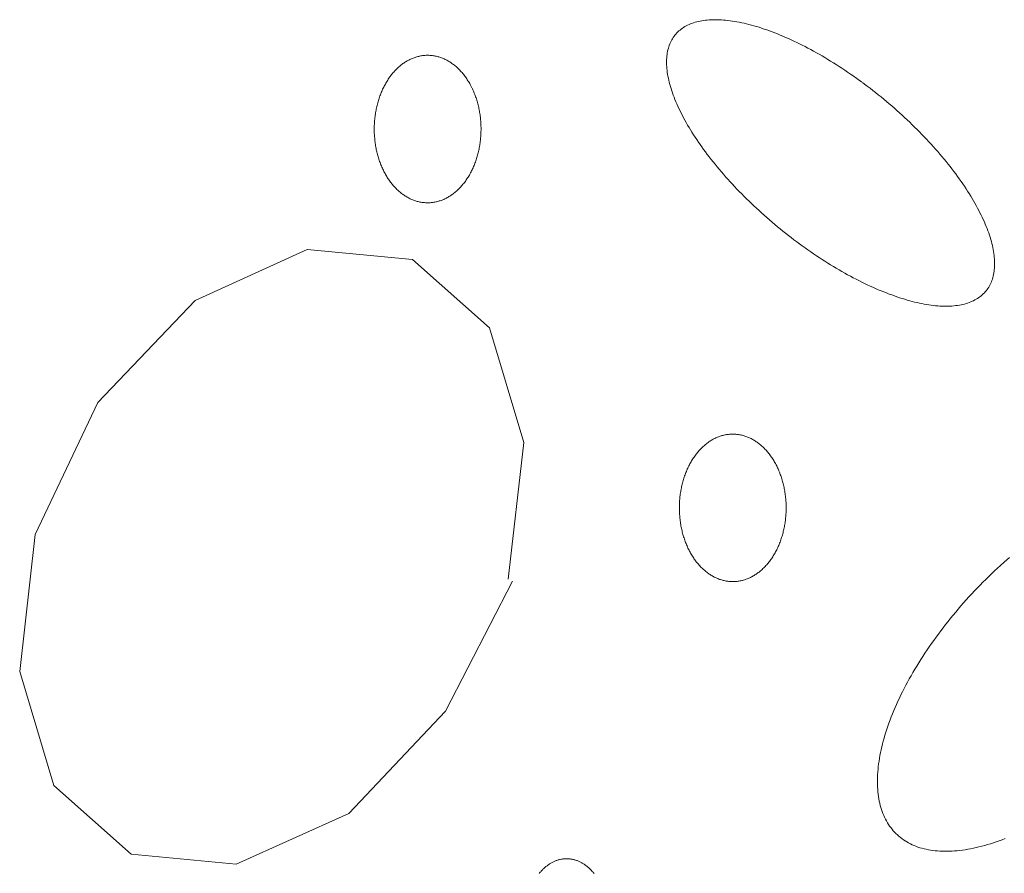
# Model space of a CAD drawing. Units: millimetres. Extents: x -1232 to 851, y 0 to 1483.
# Drawn here: x -336 to -304, y 371 to 400 of the extents above; entities that cross this region are included whole.
import ezdxf

# ---------------------------------------------------------------- set-up
doc = ezdxf.new("R2010")
doc.units = ezdxf.units.MM
doc.layers.get('0').update_dxf_attribs({"lineweight": 9})

msp = doc.modelspace()

# ---------------------------------------------------------------- linework, layer by layer
for p, q in [((-326.885, 392.144), (-330.62, 390.449)), ((-323.382, 391.808), (-326.885, 392.144)), ((-320.807, 389.533), (-323.382, 391.808)), ((-330.62, 390.449), (-333.857, 387.045)), ((-319.669, 385.717), (-320.807, 389.533)), ((-333.857, 387.045), (-335.946, 382.648)), ((-320.188, 381.152), (-319.669, 385.717)), ((-335.946, 382.648), (-336.465, 378.083)), ((-322.277, 376.755), (-320.045, 381.091)), ((-336.465, 378.083), (-335.327, 374.282)), ((-325.503, 373.351), (-322.277, 376.755)), ((-335.327, 374.282), (-332.752, 371.992)), ((-329.249, 371.656), (-325.503, 373.351)), ((-332.752, 371.992), (-329.249, 371.656))]:
    msp.add_line(p, q)
for points in [[(-308.41, 397.725), (-308.41, 397.725), (-308.574, 397.843), (-308.692, 397.927), (-308.786, 397.992), (-308.88, 398.057), (-308.974, 398.12), (-309.069, 398.183), (-309.163, 398.245), (-309.258, 398.306), (-309.353, 398.365), (-309.448, 398.424), (-309.543, 398.482), (-309.638, 398.539), (-309.732, 398.594), (-309.827, 398.649), (-309.922, 398.702), (-310.016, 398.755), (-310.11, 398.806), (-310.204, 398.856), (-310.298, 398.905), (-310.392, 398.953), (-310.485, 399), (-310.578, 399.045), (-310.671, 399.089), (-310.763, 399.132), (-310.855, 399.174), (-310.946, 399.215), (-311.037, 399.254), (-311.128, 399.292), (-311.218, 399.329), (-311.307, 399.364), (-311.396, 399.398), (-311.484, 399.431), (-311.572, 399.462), (-311.659, 399.493), (-311.745, 399.521), (-311.831, 399.549), (-311.916, 399.575), (-312, 399.6), (-312.084, 399.623), (-312.167, 399.645), (-312.248, 399.665), (-312.329, 399.684), (-312.41, 399.702), (-312.489, 399.719), (-312.567, 399.734), (-312.645, 399.747), (-312.721, 399.759), (-312.796, 399.77), (-312.871, 399.779), (-312.944, 399.787), (-313.017, 399.793), (-313.088, 399.798), (-313.158, 399.802), (-313.227, 399.804), (-313.295, 399.804), (-313.362, 399.804), (-313.428, 399.801), (-313.492, 399.798), (-313.555, 399.792), (-313.617, 399.786), (-313.678, 399.778), (-313.737, 399.768), (-313.795, 399.758), (-313.852, 399.745), (-313.908, 399.732), (-313.962, 399.717), (-314.014, 399.7), (-314.066, 399.682), (-314.116, 399.663), (-314.164, 399.642), (-314.212, 399.62), (-314.257, 399.596), (-314.302, 399.572), (-314.345, 399.545), (-314.386, 399.518), (-314.426, 399.489), (-314.464, 399.458), (-314.501, 399.427), (-314.536, 399.394), (-314.57, 399.36), (-314.602, 399.324), (-314.633, 399.287), (-314.662, 399.249), (-314.69, 399.21), (-314.716, 399.169), (-314.74, 399.127), (-314.763, 399.084), (-314.784, 399.039), (-314.804, 398.994), (-314.822, 398.947), (-314.838, 398.899), (-314.853, 398.85), (-314.866, 398.8), (-314.878, 398.748), (-314.888, 398.696), (-314.896, 398.642), (-314.902, 398.587), (-314.907, 398.531), (-314.911, 398.475), (-314.912, 398.417), (-314.912, 398.358), (-314.911, 398.298), (-314.907, 398.237), (-314.902, 398.175), (-314.896, 398.112), (-314.888, 398.048), (-314.878, 397.984), (-314.866, 397.918), (-314.853, 397.852), (-314.838, 397.784), (-314.822, 397.716), (-314.804, 397.647), (-314.784, 397.578), (-314.763, 397.507), (-314.74, 397.436), (-314.716, 397.364), (-314.69, 397.291), (-314.662, 397.218), (-314.633, 397.144), (-314.602, 397.07), (-314.57, 396.994), (-314.536, 396.919), (-314.501, 396.842), (-314.464, 396.765), (-314.426, 396.688), (-314.386, 396.61), (-314.344, 396.531), (-314.302, 396.452), (-314.257, 396.373), (-314.212, 396.293), (-314.164, 396.213), (-314.116, 396.133), (-314.066, 396.052), (-314.014, 395.971), (-313.962, 395.889), (-313.907, 395.808), (-313.852, 395.726), (-313.795, 395.644), (-313.737, 395.562), (-313.678, 395.479), (-313.617, 395.397), (-313.555, 395.314), (-313.492, 395.231), (-313.427, 395.148), (-313.362, 395.065), (-313.295, 394.983), (-313.227, 394.9), (-313.158, 394.817), (-313.088, 394.734), (-313.016, 394.651), (-312.944, 394.569), (-312.871, 394.486), (-312.796, 394.404), (-312.721, 394.322), (-312.644, 394.24), (-312.567, 394.159), (-312.489, 394.077), (-312.409, 393.996), (-312.329, 393.915), (-312.248, 393.835), (-312.166, 393.755), (-312.084, 393.675), (-312, 393.596), (-311.916, 393.517), (-311.831, 393.439), (-311.745, 393.361), (-311.659, 393.284), (-311.572, 393.207), (-311.484, 393.13), (-311.396, 393.055), (-311.307, 392.979), (-311.217, 392.905), (-311.127, 392.831), (-311.037, 392.758), (-310.946, 392.685), (-310.854, 392.613), (-310.762, 392.542), (-310.67, 392.472), (-310.578, 392.402), (-310.485, 392.333), (-310.391, 392.265), (-310.298, 392.198), (-310.204, 392.132), (-310.11, 392.067), (-310.016, 392.002), (-309.921, 391.938), (-309.827, 391.876), (-309.732, 391.814), (-309.637, 391.753), (-309.542, 391.693), (-309.448, 391.634), (-309.353, 391.577), (-309.258, 391.52), (-309.163, 391.464), (-309.068, 391.41), (-308.974, 391.356), (-308.879, 391.304), (-308.785, 391.253), (-308.691, 391.202), (-308.597, 391.153), (-308.504, 391.106), (-308.411, 391.059), (-308.318, 391.014), (-308.225, 390.969), (-308.133, 390.926), (-308.041, 390.885), (-307.949, 390.844), (-307.858, 390.805), (-307.768, 390.767), (-307.678, 390.73), (-307.588, 390.695), (-307.5, 390.66), (-307.411, 390.628), (-307.324, 390.596), (-307.236, 390.566), (-307.15, 390.537), (-307.064, 390.51), (-306.979, 390.484), (-306.895, 390.459), (-306.812, 390.436), (-306.729, 390.414), (-306.647, 390.393), (-306.566, 390.374), (-306.486, 390.356), (-306.407, 390.34), (-306.328, 390.325), (-306.251, 390.312), (-306.174, 390.3), (-306.099, 390.289), (-306.025, 390.28), (-305.951, 390.272), (-305.879, 390.265), (-305.807, 390.261), (-305.737, 390.257), (-305.668, 390.255), (-305.6, 390.254), (-305.534, 390.255), (-305.468, 390.257), (-305.404, 390.261), (-305.34, 390.266), (-305.278, 390.273), (-305.218, 390.281), (-305.158, 390.29), (-305.1, 390.301), (-305.043, 390.313), (-304.988, 390.327), (-304.934, 390.342), (-304.881, 390.359), (-304.83, 390.377), (-304.78, 390.396), (-304.731, 390.417), (-304.684, 390.439), (-304.638, 390.462), (-304.594, 390.487), (-304.551, 390.513), (-304.51, 390.541), (-304.47, 390.57), (-304.431, 390.6), (-304.394, 390.632), (-304.359, 390.665), (-304.325, 390.699), (-304.293, 390.735), (-304.262, 390.772), (-304.233, 390.81), (-304.206, 390.849), (-304.18, 390.89), (-304.155, 390.932), (-304.132, 390.975), (-304.111, 391.019), (-304.092, 391.065), (-304.074, 391.112), (-304.057, 391.16), (-304.042, 391.209), (-304.029, 391.259), (-304.018, 391.311), (-304.008, 391.363), (-304, 391.417), (-303.993, 391.471), (-303.988, 391.527), (-303.985, 391.584), (-303.983, 391.642), (-303.983, 391.701), (-303.985, 391.761), (-303.988, 391.822), (-303.993, 391.884), (-304, 391.947), (-304.008, 392.01), (-304.018, 392.075), (-304.029, 392.14), (-304.042, 392.207), (-304.057, 392.274), (-304.074, 392.342), (-304.092, 392.411), (-304.111, 392.481), (-304.132, 392.551), (-304.155, 392.623), (-304.18, 392.695), (-304.206, 392.767), (-304.233, 392.84), (-304.262, 392.914), (-304.293, 392.989), (-304.325, 393.064), (-304.359, 393.14), (-304.395, 393.217), (-304.431, 393.293), (-304.47, 393.371), (-304.51, 393.449), (-304.551, 393.527), (-304.594, 393.606), (-304.638, 393.686), (-304.684, 393.765), (-304.731, 393.845), (-304.78, 393.926), (-304.83, 394.007), (-304.881, 394.088), (-304.934, 394.169), (-304.988, 394.251), (-305.044, 394.333), (-305.1, 394.415), (-305.159, 394.497), (-305.218, 394.58), (-305.279, 394.662), (-305.341, 394.745), (-305.404, 394.828), (-305.468, 394.91), (-305.534, 394.993), (-305.601, 395.076), (-305.668, 395.159), (-305.738, 395.242), (-305.808, 395.325), (-305.879, 395.407), (-305.951, 395.49), (-306.025, 395.572), (-306.099, 395.654), (-306.175, 395.737), (-306.251, 395.818), (-306.329, 395.9), (-306.407, 395.981), (-306.486, 396.062), (-306.566, 396.143), (-306.647, 396.224), (-306.729, 396.304), (-306.812, 396.383), (-306.895, 396.463), (-306.98, 396.541), (-307.065, 396.62), (-307.15, 396.698), (-307.237, 396.775), (-307.324, 396.852), (-307.412, 396.928), (-307.5, 397.004), (-307.589, 397.079), (-307.678, 397.154), (-307.768, 397.228), (-307.859, 397.301), (-307.95, 397.373), (-308.041, 397.445), (-308.133, 397.516), (-308.225, 397.587), (-308.318, 397.656), (-308.387, 397.708)], [(-321.399, 397.534), (-321.399, 397.534), (-321.43, 397.595), (-321.453, 397.638), (-321.472, 397.672), (-321.491, 397.705), (-321.51, 397.738), (-321.53, 397.77), (-321.551, 397.802), (-321.572, 397.834), (-321.593, 397.865), (-321.615, 397.895), (-321.637, 397.925), (-321.659, 397.954), (-321.682, 397.983), (-321.705, 398.012), (-321.728, 398.039), (-321.752, 398.067), (-321.776, 398.093), (-321.801, 398.119), (-321.825, 398.145), (-321.85, 398.169), (-321.876, 398.194), (-321.902, 398.217), (-321.928, 398.24), (-321.954, 398.263), (-321.98, 398.284), (-322.007, 398.306), (-322.034, 398.326), (-322.062, 398.346), (-322.089, 398.365), (-322.117, 398.383), (-322.145, 398.401), (-322.173, 398.418), (-322.202, 398.435), (-322.231, 398.451), (-322.26, 398.466), (-322.289, 398.48), (-322.318, 398.494), (-322.347, 398.507), (-322.377, 398.519), (-322.407, 398.53), (-322.436, 398.541), (-322.466, 398.551), (-322.497, 398.561), (-322.527, 398.569), (-322.557, 398.577), (-322.587, 398.585), (-322.618, 398.591), (-322.649, 398.597), (-322.679, 398.602), (-322.71, 398.606), (-322.741, 398.61), (-322.772, 398.613), (-322.802, 398.615), (-322.833, 398.616), (-322.864, 398.617), (-322.895, 398.616), (-322.926, 398.616), (-322.957, 398.614), (-322.988, 398.612), (-323.018, 398.608), (-323.049, 398.605), (-323.08, 398.6), (-323.11, 398.595), (-323.141, 398.589), (-323.171, 398.582), (-323.202, 398.574), (-323.232, 398.566), (-323.262, 398.557), (-323.292, 398.548), (-323.322, 398.537), (-323.352, 398.526), (-323.382, 398.514), (-323.411, 398.502), (-323.441, 398.488), (-323.47, 398.474), (-323.499, 398.46), (-323.528, 398.444), (-323.556, 398.428), (-323.585, 398.412), (-323.613, 398.394), (-323.641, 398.376), (-323.669, 398.358), (-323.696, 398.338), (-323.723, 398.318), (-323.75, 398.297), (-323.777, 398.276), (-323.803, 398.254), (-323.83, 398.231), (-323.856, 398.208), (-323.881, 398.184), (-323.906, 398.16), (-323.931, 398.135), (-323.956, 398.109), (-323.98, 398.083), (-324.004, 398.056), (-324.028, 398.029), (-324.051, 398.001), (-324.074, 397.972), (-324.097, 397.943), (-324.119, 397.914), (-324.141, 397.883), (-324.162, 397.853), (-324.184, 397.822), (-324.204, 397.79), (-324.225, 397.758), (-324.244, 397.725), (-324.264, 397.692), (-324.283, 397.658), (-324.302, 397.624), (-324.32, 397.59), (-324.338, 397.555), (-324.355, 397.52), (-324.372, 397.484), (-324.388, 397.448), (-324.404, 397.411), (-324.42, 397.374), (-324.435, 397.337), (-324.449, 397.3), (-324.463, 397.262), (-324.477, 397.223), (-324.49, 397.185), (-324.503, 397.146), (-324.515, 397.107), (-324.526, 397.067), (-324.538, 397.027), (-324.548, 396.987), (-324.558, 396.947), (-324.568, 396.907), (-324.577, 396.866), (-324.586, 396.825), (-324.594, 396.784), (-324.602, 396.742), (-324.609, 396.701), (-324.615, 396.659), (-324.621, 396.617), (-324.627, 396.575), (-324.632, 396.533), (-324.636, 396.491), (-324.64, 396.449), (-324.643, 396.406), (-324.646, 396.364), (-324.648, 396.321), (-324.65, 396.279), (-324.651, 396.236), (-324.652, 396.193), (-324.652, 396.151), (-324.652, 396.108), (-324.651, 396.065), (-324.65, 396.023), (-324.648, 395.98), (-324.645, 395.938), (-324.642, 395.895), (-324.638, 395.853), (-324.634, 395.811), (-324.63, 395.769), (-324.625, 395.726), (-324.619, 395.685), (-324.613, 395.643), (-324.606, 395.601), (-324.599, 395.56), (-324.591, 395.518), (-324.583, 395.477), (-324.574, 395.436), (-324.564, 395.396), (-324.555, 395.355), (-324.544, 395.315), (-324.533, 395.275), (-324.522, 395.236), (-324.51, 395.196), (-324.498, 395.157), (-324.485, 395.118), (-324.472, 395.08), (-324.458, 395.042), (-324.444, 395.004), (-324.429, 394.966), (-324.414, 394.929), (-324.398, 394.893), (-324.382, 394.856), (-324.365, 394.82), (-324.348, 394.785), (-324.331, 394.749), (-324.313, 394.715), (-324.294, 394.68), (-324.276, 394.647), (-324.256, 394.613), (-324.237, 394.58), (-324.217, 394.548), (-324.196, 394.516), (-324.175, 394.484), (-324.154, 394.453), (-324.133, 394.423), (-324.111, 394.393), (-324.088, 394.364), (-324.065, 394.335), (-324.042, 394.306), (-324.019, 394.279), (-323.995, 394.252), (-323.971, 394.225), (-323.947, 394.199), (-323.922, 394.174), (-323.897, 394.149), (-323.871, 394.124), (-323.846, 394.101), (-323.82, 394.078), (-323.793, 394.055), (-323.767, 394.034), (-323.74, 394.013), (-323.713, 393.992), (-323.685, 393.972), (-323.658, 393.953), (-323.63, 393.935), (-323.602, 393.917), (-323.574, 393.9), (-323.545, 393.883), (-323.516, 393.868), (-323.488, 393.853), (-323.459, 393.838), (-323.429, 393.825), (-323.4, 393.812), (-323.37, 393.799), (-323.341, 393.788), (-323.311, 393.777), (-323.281, 393.767), (-323.251, 393.757), (-323.22, 393.749), (-323.19, 393.741), (-323.16, 393.733), (-323.129, 393.727), (-323.098, 393.721), (-323.068, 393.716), (-323.037, 393.712), (-323.006, 393.708), (-322.976, 393.706), (-322.945, 393.703), (-322.914, 393.702), (-322.883, 393.702), (-322.852, 393.702), (-322.821, 393.703), (-322.79, 393.704), (-322.76, 393.707), (-322.729, 393.71), (-322.698, 393.713), (-322.667, 393.718), (-322.637, 393.723), (-322.606, 393.729), (-322.576, 393.736), (-322.545, 393.744), (-322.515, 393.752), (-322.485, 393.761), (-322.455, 393.771), (-322.425, 393.781), (-322.395, 393.792), (-322.365, 393.804), (-322.336, 393.816), (-322.306, 393.83), (-322.277, 393.844), (-322.248, 393.858), (-322.219, 393.874), (-322.191, 393.89), (-322.162, 393.906), (-322.134, 393.924), (-322.106, 393.942), (-322.079, 393.961), (-322.051, 393.98), (-322.024, 394), (-321.997, 394.021), (-321.97, 394.042), (-321.944, 394.064), (-321.917, 394.087), (-321.892, 394.11), (-321.866, 394.134), (-321.841, 394.158), (-321.816, 394.183), (-321.791, 394.209), (-321.767, 394.235), (-321.743, 394.262), (-321.719, 394.289), (-321.696, 394.317), (-321.673, 394.346), (-321.65, 394.375), (-321.628, 394.405), (-321.606, 394.435), (-321.585, 394.465), (-321.564, 394.497), (-321.543, 394.528), (-321.523, 394.56), (-321.503, 394.593), (-321.483, 394.626), (-321.464, 394.66), (-321.446, 394.694), (-321.427, 394.728), (-321.41, 394.763), (-321.392, 394.798), (-321.375, 394.834), (-321.359, 394.87), (-321.343, 394.907), (-321.328, 394.944), (-321.312, 394.981), (-321.298, 395.019), (-321.284, 395.056), (-321.27, 395.095), (-321.257, 395.133), (-321.244, 395.172), (-321.232, 395.211), (-321.221, 395.251), (-321.209, 395.291), (-321.199, 395.331), (-321.189, 395.371), (-321.179, 395.412), (-321.17, 395.452), (-321.161, 395.493), (-321.153, 395.534), (-321.146, 395.576), (-321.139, 395.617), (-321.132, 395.659), (-321.126, 395.701), (-321.12, 395.743), (-321.115, 395.785), (-321.111, 395.827), (-321.107, 395.869), (-321.104, 395.912), (-321.101, 395.954), (-321.099, 395.997), (-321.097, 396.039), (-321.096, 396.082), (-321.095, 396.125), (-321.095, 396.167), (-321.095, 396.21), (-321.096, 396.253), (-321.097, 396.295), (-321.099, 396.338), (-321.102, 396.38), (-321.105, 396.423), (-321.109, 396.465), (-321.113, 396.507), (-321.117, 396.55), (-321.123, 396.592), (-321.128, 396.634), (-321.134, 396.675), (-321.141, 396.717), (-321.148, 396.758), (-321.156, 396.8), (-321.165, 396.841), (-321.173, 396.882), (-321.183, 396.922), (-321.193, 396.963), (-321.203, 397.003), (-321.214, 397.043), (-321.225, 397.083), (-321.237, 397.122), (-321.249, 397.161), (-321.262, 397.2), (-321.275, 397.238), (-321.289, 397.276), (-321.304, 397.314), (-321.318, 397.352), (-321.334, 397.389), (-321.349, 397.426), (-321.365, 397.462), (-321.382, 397.498), (-321.394, 397.525)], [(-311.233, 384.908), (-311.233, 384.908), (-311.264, 384.969), (-311.287, 385.012), (-311.305, 385.046), (-311.325, 385.079), (-311.344, 385.112), (-311.364, 385.145), (-311.385, 385.177), (-311.406, 385.208), (-311.427, 385.239), (-311.448, 385.27), (-311.47, 385.299), (-311.493, 385.329), (-311.516, 385.358), (-311.539, 385.386), (-311.562, 385.414), (-311.586, 385.441), (-311.61, 385.468), (-311.635, 385.494), (-311.659, 385.519), (-311.684, 385.544), (-311.71, 385.568), (-311.736, 385.592), (-311.762, 385.615), (-311.788, 385.637), (-311.814, 385.659), (-311.841, 385.68), (-311.868, 385.7), (-311.896, 385.72), (-311.923, 385.739), (-311.951, 385.758), (-311.979, 385.776), (-312.007, 385.793), (-312.036, 385.809), (-312.065, 385.825), (-312.093, 385.84), (-312.123, 385.854), (-312.152, 385.868), (-312.181, 385.881), (-312.211, 385.893), (-312.24, 385.905), (-312.27, 385.916), (-312.3, 385.926), (-312.33, 385.935), (-312.361, 385.944), (-312.391, 385.952), (-312.421, 385.959), (-312.452, 385.966), (-312.483, 385.971), (-312.513, 385.976), (-312.544, 385.981), (-312.575, 385.984), (-312.605, 385.987), (-312.636, 385.989), (-312.667, 385.99), (-312.698, 385.991), (-312.729, 385.991), (-312.76, 385.99), (-312.791, 385.988), (-312.821, 385.986), (-312.852, 385.983), (-312.883, 385.979), (-312.914, 385.974), (-312.944, 385.969), (-312.975, 385.963), (-313.005, 385.956), (-313.036, 385.949), (-313.066, 385.941), (-313.096, 385.932), (-313.126, 385.922), (-313.156, 385.912), (-313.186, 385.9), (-313.216, 385.889), (-313.245, 385.876), (-313.275, 385.863), (-313.304, 385.849), (-313.333, 385.834), (-313.362, 385.819), (-313.39, 385.803), (-313.419, 385.786), (-313.447, 385.769), (-313.475, 385.751), (-313.502, 385.732), (-313.53, 385.713), (-313.557, 385.692), (-313.584, 385.672), (-313.611, 385.65), (-313.637, 385.628), (-313.664, 385.606), (-313.689, 385.583), (-313.715, 385.559), (-313.74, 385.534), (-313.765, 385.509), (-313.79, 385.484), (-313.814, 385.457), (-313.838, 385.43), (-313.862, 385.403), (-313.885, 385.375), (-313.908, 385.347), (-313.931, 385.318), (-313.953, 385.288), (-313.975, 385.258), (-313.996, 385.227), (-314.018, 385.196), (-314.038, 385.164), (-314.058, 385.132), (-314.078, 385.1), (-314.098, 385.066), (-314.117, 385.033), (-314.136, 384.999), (-314.154, 384.964), (-314.171, 384.929), (-314.189, 384.894), (-314.206, 384.858), (-314.222, 384.822), (-314.238, 384.786), (-314.254, 384.749), (-314.269, 384.712), (-314.283, 384.674), (-314.297, 384.636), (-314.311, 384.598), (-314.324, 384.559), (-314.337, 384.52), (-314.349, 384.481), (-314.36, 384.442), (-314.372, 384.402), (-314.382, 384.362), (-314.392, 384.321), (-314.402, 384.281), (-314.411, 384.24), (-314.42, 384.199), (-314.428, 384.158), (-314.435, 384.117), (-314.443, 384.075), (-314.449, 384.034), (-314.455, 383.992), (-314.461, 383.95), (-314.466, 383.908), (-314.47, 383.865), (-314.474, 383.823), (-314.477, 383.781), (-314.48, 383.738), (-314.482, 383.696), (-314.484, 383.653), (-314.485, 383.61), (-314.486, 383.568), (-314.486, 383.525), (-314.486, 383.483), (-314.485, 383.44), (-314.484, 383.397), (-314.482, 383.355), (-314.479, 383.312), (-314.476, 383.27), (-314.472, 383.227), (-314.468, 383.185), (-314.464, 383.143), (-314.459, 383.101), (-314.453, 383.059), (-314.447, 383.017), (-314.44, 382.976), (-314.433, 382.934), (-314.425, 382.893), (-314.416, 382.852), (-314.408, 382.811), (-314.398, 382.77), (-314.388, 382.73), (-314.378, 382.69), (-314.367, 382.65), (-314.356, 382.61), (-314.344, 382.571), (-314.332, 382.532), (-314.319, 382.493), (-314.306, 382.454), (-314.292, 382.416), (-314.278, 382.378), (-314.263, 382.341), (-314.248, 382.304), (-314.232, 382.267), (-314.216, 382.231), (-314.199, 382.195), (-314.182, 382.159), (-314.165, 382.124), (-314.147, 382.089), (-314.128, 382.055), (-314.11, 382.021), (-314.09, 381.988), (-314.071, 381.955), (-314.051, 381.922), (-314.03, 381.89), (-314.009, 381.859), (-313.988, 381.828), (-313.967, 381.797), (-313.945, 381.767), (-313.922, 381.738), (-313.899, 381.709), (-313.876, 381.681), (-313.853, 381.653), (-313.829, 381.626), (-313.805, 381.599), (-313.78, 381.573), (-313.756, 381.548), (-313.731, 381.523), (-313.705, 381.499), (-313.679, 381.475), (-313.653, 381.452), (-313.627, 381.43), (-313.601, 381.408), (-313.574, 381.387), (-313.547, 381.367), (-313.519, 381.347), (-313.492, 381.328), (-313.464, 381.309), (-313.436, 381.291), (-313.408, 381.274), (-313.379, 381.258), (-313.35, 381.242), (-313.322, 381.227), (-313.292, 381.213), (-313.263, 381.199), (-313.234, 381.186), (-313.204, 381.174), (-313.175, 381.162), (-313.145, 381.151), (-313.115, 381.141), (-313.085, 381.132), (-313.054, 381.123), (-313.024, 381.115), (-312.994, 381.108), (-312.963, 381.101), (-312.932, 381.096), (-312.902, 381.091), (-312.871, 381.086), (-312.84, 381.083), (-312.809, 381.08), (-312.779, 381.078), (-312.748, 381.077), (-312.717, 381.076), (-312.686, 381.076), (-312.655, 381.077), (-312.624, 381.079), (-312.594, 381.081), (-312.563, 381.084), (-312.532, 381.088), (-312.501, 381.092), (-312.471, 381.098), (-312.44, 381.104), (-312.41, 381.111), (-312.379, 381.118), (-312.349, 381.126), (-312.319, 381.135), (-312.289, 381.145), (-312.259, 381.155), (-312.229, 381.167), (-312.199, 381.178), (-312.17, 381.191), (-312.14, 381.204), (-312.111, 381.218), (-312.082, 381.233), (-312.053, 381.248), (-312.025, 381.264), (-311.996, 381.281), (-311.968, 381.298), (-311.94, 381.316), (-311.913, 381.335), (-311.885, 381.354), (-311.858, 381.374), (-311.831, 381.395), (-311.804, 381.417), (-311.778, 381.438), (-311.751, 381.461), (-311.726, 381.484), (-311.7, 381.508), (-311.675, 381.533), (-311.65, 381.558), (-311.625, 381.583), (-311.601, 381.61), (-311.577, 381.636), (-311.553, 381.664), (-311.53, 381.692), (-311.507, 381.72), (-311.484, 381.749), (-311.462, 381.779), (-311.44, 381.809), (-311.419, 381.84), (-311.397, 381.871), (-311.377, 381.903), (-311.357, 381.935), (-311.337, 381.967), (-311.317, 382.001), (-311.298, 382.034), (-311.279, 382.068), (-311.261, 382.103), (-311.244, 382.137), (-311.226, 382.173), (-311.209, 382.209), (-311.193, 382.245), (-311.177, 382.281), (-311.161, 382.318), (-311.146, 382.355), (-311.132, 382.393), (-311.118, 382.431), (-311.104, 382.469), (-311.091, 382.508), (-311.078, 382.547), (-311.066, 382.586), (-311.055, 382.625), (-311.043, 382.665), (-311.033, 382.705), (-311.023, 382.745), (-311.013, 382.786), (-311.004, 382.827), (-310.995, 382.868), (-310.987, 382.909), (-310.98, 382.95), (-310.972, 382.992), (-310.966, 383.033), (-310.96, 383.075), (-310.954, 383.117), (-310.949, 383.159), (-310.945, 383.202), (-310.941, 383.244), (-310.938, 383.286), (-310.935, 383.329), (-310.933, 383.371), (-310.931, 383.414), (-310.93, 383.456), (-310.929, 383.499), (-310.929, 383.542), (-310.929, 383.584), (-310.93, 383.627), (-310.931, 383.67), (-310.933, 383.712), (-310.936, 383.755), (-310.939, 383.797), (-310.943, 383.84), (-310.947, 383.882), (-310.951, 383.924), (-310.956, 383.966), (-310.962, 384.008), (-310.968, 384.05), (-310.975, 384.091), (-310.982, 384.133), (-310.99, 384.174), (-310.999, 384.215), (-311.007, 384.256), (-311.017, 384.297), (-311.027, 384.337), (-311.037, 384.377), (-311.048, 384.417), (-311.059, 384.457), (-311.071, 384.496), (-311.083, 384.535), (-311.096, 384.574), (-311.109, 384.613), (-311.123, 384.651), (-311.137, 384.689), (-311.152, 384.726), (-311.167, 384.763), (-311.183, 384.8), (-311.199, 384.836), (-311.216, 384.872), (-311.228, 384.899)], [(-303.487, 381.879), (-303.662, 381.724), (-303.787, 381.612), (-303.886, 381.521), (-303.985, 381.43), (-304.082, 381.337), (-304.179, 381.243), (-304.275, 381.149), (-304.371, 381.054), (-304.466, 380.958), (-304.56, 380.861), (-304.653, 380.763), (-304.745, 380.664), (-304.837, 380.565), (-304.927, 380.465), (-305.017, 380.365), (-305.106, 380.263), (-305.194, 380.162), (-305.28, 380.059), (-305.366, 379.956), (-305.451, 379.853), (-305.534, 379.749), (-305.617, 379.645), (-305.698, 379.54), (-305.778, 379.435), (-305.857, 379.329), (-305.935, 379.223), (-306.011, 379.117), (-306.087, 379.011), (-306.161, 378.904), (-306.233, 378.797), (-306.305, 378.69), (-306.375, 378.583), (-306.443, 378.476), (-306.511, 378.369), (-306.577, 378.262), (-306.641, 378.154), (-306.704, 378.047), (-306.766, 377.94), (-306.826, 377.833), (-306.884, 377.726), (-306.941, 377.619), (-306.997, 377.513), (-307.051, 377.406), (-307.103, 377.3), (-307.154, 377.194), (-307.203, 377.089), (-307.251, 376.984), (-307.297, 376.879), (-307.341, 376.775), (-307.384, 376.671), (-307.425, 376.568), (-307.465, 376.465), (-307.502, 376.362), (-307.538, 376.261), (-307.572, 376.159), (-307.605, 376.059), (-307.636, 375.959), (-307.665, 375.86), (-307.692, 375.761), (-307.718, 375.664), (-307.742, 375.567), (-307.764, 375.471), (-307.784, 375.376), (-307.802, 375.281), (-307.819, 375.188), (-307.834, 375.095), (-307.847, 375.004), (-307.858, 374.913), (-307.868, 374.823), (-307.875, 374.735), (-307.881, 374.647), (-307.885, 374.561), (-307.887, 374.476), (-307.888, 374.392), (-307.886, 374.309), (-307.883, 374.227), (-307.878, 374.146), (-307.871, 374.067), (-307.862, 373.989), (-307.852, 373.912), (-307.839, 373.837), (-307.825, 373.763), (-307.809, 373.69), (-307.791, 373.618), (-307.772, 373.548), (-307.751, 373.48), (-307.728, 373.413), (-307.703, 373.347), (-307.676, 373.283), (-307.648, 373.22), (-307.618, 373.159), (-307.586, 373.099), (-307.552, 373.041), (-307.517, 372.985), (-307.48, 372.93), (-307.441, 372.877), (-307.401, 372.825), (-307.359, 372.775), (-307.315, 372.727), (-307.27, 372.68), (-307.223, 372.635), (-307.174, 372.592), (-307.124, 372.55), (-307.072, 372.51), (-307.019, 372.472), (-306.964, 372.435), (-306.907, 372.401), (-306.85, 372.368), (-306.79, 372.337), (-306.729, 372.308), (-306.667, 372.28), (-306.603, 372.254), (-306.537, 372.23), (-306.471, 372.208), (-306.403, 372.188), (-306.333, 372.17), (-306.262, 372.153), (-306.19, 372.138), (-306.117, 372.125), (-306.042, 372.114), (-305.966, 372.105), (-305.889, 372.098), (-305.81, 372.092), (-305.73, 372.089), (-305.65, 372.087), (-305.568, 372.087), (-305.484, 372.089), (-305.4, 372.093), (-305.315, 372.098), (-305.229, 372.106), (-305.141, 372.115), (-305.053, 372.126), (-304.964, 372.139), (-304.874, 372.154), (-304.782, 372.171), (-304.69, 372.19), (-304.598, 372.21), (-304.504, 372.233), (-304.409, 372.257), (-304.314, 372.283), (-304.218, 372.31), (-304.121, 372.34), (-304.024, 372.371), (-303.926, 372.404), (-303.827, 372.439), (-303.728, 372.475), (-303.628, 372.514)], [(-318.244, 371.839), (-318.244, 371.839), (-318.285, 371.838), (-318.314, 371.836), (-318.337, 371.834), (-318.361, 371.832), (-318.384, 371.829), (-318.407, 371.825), (-318.43, 371.821), (-318.453, 371.816), (-318.476, 371.811), (-318.499, 371.805), (-318.522, 371.799), (-318.545, 371.792), (-318.568, 371.784), (-318.591, 371.776), (-318.613, 371.767), (-318.636, 371.758), (-318.658, 371.749), (-318.68, 371.738), (-318.702, 371.728), (-318.724, 371.716), (-318.746, 371.705), (-318.768, 371.692), (-318.789, 371.68), (-318.81, 371.666), (-318.832, 371.652), (-318.852, 371.638), (-318.873, 371.623), (-318.894, 371.608), (-318.914, 371.592), (-318.934, 371.576), (-318.954, 371.559), (-318.974, 371.542), (-318.994, 371.524), (-319.013, 371.506), (-319.032, 371.487), (-319.051, 371.468), (-319.07, 371.448), (-319.088, 371.428), (-319.106, 371.408), (-319.124, 371.387), (-319.142, 371.365), (-319.159, 371.344)], [(-317.329, 371.344), (-317.346, 371.366), (-317.363, 371.387), (-317.381, 371.408), (-317.399, 371.428), (-317.418, 371.448), (-317.436, 371.468), (-317.455, 371.487), (-317.474, 371.506), (-317.494, 371.524), (-317.513, 371.542), (-317.533, 371.559), (-317.553, 371.576), (-317.573, 371.592), (-317.594, 371.608), (-317.614, 371.623), (-317.635, 371.638), (-317.656, 371.653), (-317.677, 371.666), (-317.698, 371.68), (-317.72, 371.693), (-317.741, 371.705), (-317.763, 371.717), (-317.785, 371.728), (-317.807, 371.739), (-317.829, 371.749), (-317.852, 371.758), (-317.874, 371.768), (-317.897, 371.776), (-317.919, 371.784), (-317.942, 371.792), (-317.965, 371.799), (-317.988, 371.805), (-318.011, 371.811), (-318.034, 371.816), (-318.057, 371.821), (-318.08, 371.825), (-318.104, 371.829), (-318.127, 371.832), (-318.15, 371.834), (-318.174, 371.836), (-318.197, 371.838), (-318.22, 371.839), (-318.238, 371.839)]]:
    msp.add_lwpolyline(points)

doc.saveas('drawing.dxf')
